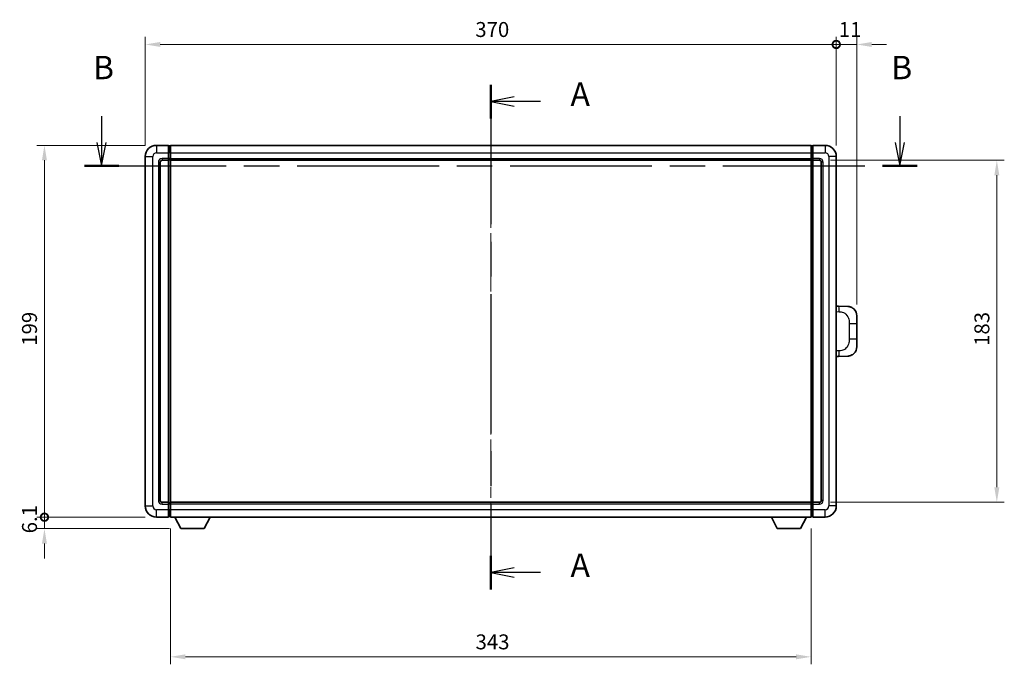
# Model space of a CAD drawing. Units: millimetres. Extents: x 58 to 11467, y 32 to 1437.
# Drawn here: x 2103 to 2630, y 530 to 875 of the extents above; entities that cross this region are included whole.
import ezdxf

# ---------------------------------------------------------------- set-up
doc = ezdxf.new("R2010")
doc.units = ezdxf.units.MM
doc.header["$LTSCALE"] = 4
doc.linetypes.add('CHAIN', pattern=[0.3543, 0.2362, -0.0295, 0.0591, -0.0295])
doc.layers.get('Defpoints').update_dxf_attribs({"lineweight": 25})
for name, color, linetype, lineweight in [('Centerline (ISO)', 131, 'Continuous', 18), ('Dimension (ISO)', 7, 'Continuous', 18), ('Dimension (ISO) @ 1', 7, 'Continuous', 18), ('Section Line (ISO)', 7, 'CHAIN', 25), ('Visible (ISO)', 7, 'Continuous', 35), ('Visible Narrow (ISO)', 7, 'Continuous', 25)]:
    doc.layers.add(name, color=color, linetype=linetype, lineweight=lineweight)
doc.styles.add('Note Text (TK)', font='txt')
doc.dimstyles.new('Default - Method 1b (TK)', dxfattribs={"dimscale": 4, "dimtxt": 2.5, "dimasz": 2.5, "dimexe": 1, "dimexo": 1.5, "dimgap": 1, "dimtad": 1, "dimtoh": 1, "dimrnd": 1e-08, "dimdsep": 46, "dimtxsty": 'Note Text (TK)', "dimcen": 0.09, "dimdle": 5, "dimclrd": 100, "dimclre": 100, "dimclrt": 7, "dimadec": 1, "dimazin": 1, "dimtfac": 1, "dimtmove": 0, "dimatfit": 3, "dimfxl": 1, "dimtolj": 1, "dimlwd": -1, "dimlwe": -1, "dimarcsym": 0})

# ---------------------------------------------------------------- blocks, each defined once
blk = doc.blocks.new('2dTransSection0')
at = {"layer": 'Section Line (ISO)', "linetype": 'CHAIN', "ltscale": 15.811918}
blk.add_line((159.09, 169.57), (159.09, 115.55), dxfattribs=at)
at = {"layer": 'Section Line (ISO)', "linetype": 'Continuous', "lineweight": 50}
for p, q in [((159.09, 169.57), (159.09, 165.97)), ((159.09, 119.15), (159.09, 115.55))]:
    blk.add_line(p, q, dxfattribs=at)
at = {"layer": 'Section Line (ISO)', "linetype": 'Continuous'}
for p, q in [((161.59, 168.27), (159.09, 167.77)), ((161.59, 167.77), (159.09, 167.77)), ((159.09, 167.77), (161.59, 167.27)), ((164.4, 167.77), (161.59, 167.77)), ((161.59, 117.85), (159.09, 117.35)), ((161.59, 117.35), (159.09, 117.35)), ((159.09, 117.35), (161.59, 116.85)), ((164.4, 117.35), (161.59, 117.35))]:
    blk.add_line(p, q, dxfattribs=at)
at = {"layer": 'Section Line (ISO)', "char_height": 2.5, "attachment_point": 7, "style": 'Note Text (TK)'}
for insert in [(167.63, 166.53), (167.63, 116.11)]:
    blk.add_mtext('A', dxfattribs=dict(at, insert=insert))
blk = doc.blocks.new('2dTransSection1')
at = {"layer": 'Section Line (ISO)', "linetype": 'Continuous'}
for p, q in [((117.41, 166.21), (117.41, 163.38)), ((202.9, 166.21), (202.9, 163.38)), ((116.91, 163.38), (117.41, 160.88)), ((117.41, 163.38), (117.41, 160.88)), ((117.41, 160.88), (117.91, 163.38)), ((202.4, 163.38), (202.9, 160.88)), ((202.9, 163.38), (202.9, 160.88)), ((202.9, 160.88), (203.4, 163.38))]:
    blk.add_line(p, q, dxfattribs=at)
at = {"layer": 'Section Line (ISO)', "linetype": 'CHAIN', "ltscale": 16.085108}
blk.add_line((115.56, 160.88), (204.75, 160.88), dxfattribs=at)
at = {"layer": 'Section Line (ISO)', "linetype": 'Continuous', "lineweight": 50}
for p, q in [((115.56, 160.88), (119.26, 160.88)), ((201.05, 160.88), (204.75, 160.88))]:
    blk.add_line(p, q, dxfattribs=at)
at = {"layer": 'Section Line (ISO)', "char_height": 2.5, "attachment_point": 7, "style": 'Note Text (TK)'}
for insert in [(116.49, 169.38), (201.98, 169.38)]:
    blk.add_mtext('B', dxfattribs=dict(at, insert=insert))
blk = doc.blocks.new('_DotSmall')
at = {"color": 0, "linetype": 'ByBlock', "const_width": 0.5}
blk.add_lwpolyline([(-0.0625, 0, 1), (0.0625, 0, 1)], format="xyb", close=True, dxfattribs=at)
blk = doc.blocks.new('*D294')
at = {"layer": 'Defpoints', "color": 0}
for p in [(2539.93, 861.4), (2169.93, 801.4), (2539.93, 801.4)]:
    blk.add_point(p, dxfattribs=at)
at = {"layer": 'Dimension (ISO)', "color": 100}
for p, q in [((2169.93, 807.4), (2169.93, 865.4)), ((2539.93, 807.4), (2539.93, 865.4)), ((2177.93, 861.4), (2539.93, 861.4))]:
    blk.add_line(p, q, dxfattribs=at)
blk.add_solid([(2177.93, 862.73), (2177.93, 860.07), (2169.93, 861.4)], dxfattribs=at)
at = {"layer": 'Dimension (ISO)', "color": 100, "xscale": 8, "yscale": 8, "zscale": 8}
blk.add_blockref('_DotSmall', (2539.93, 861.4), dxfattribs=at)
at = {"layer": 'Dimension (ISO)', "color": 7, "insert": (2346.65, 869.4), "char_height": 8, "attachment_point": 4, "style": 'Note Text (TK)'}
blk.add_mtext('\\A1;370', dxfattribs=at)
blk = doc.blocks.new('*D293')
at = {"layer": 'Defpoints', "color": 0}
for p in [(2550.93, 861.4), (2539.93, 801.4), (2550.93, 716.17)]:
    blk.add_point(p, dxfattribs=at)
at = {"layer": 'Dimension (ISO)', "color": 100}
for p, q in [((2539.93, 807.4), (2539.93, 865.4)), ((2550.93, 722.17), (2550.93, 865.4)), ((2539.93, 861.4), (2531.93, 861.4)), ((2539.93, 861.4), (2550.93, 861.4)), ((2558.93, 861.4), (2566.93, 861.4))]:
    blk.add_line(p, q, dxfattribs=at)
blk.add_solid([(2558.93, 862.73), (2558.93, 860.07), (2550.93, 861.4)], dxfattribs=at)
at = {"layer": 'Dimension (ISO)', "color": 100, "xscale": 8, "yscale": 8, "zscale": 8}
blk.add_blockref('_DotSmall', (2539.93, 861.4), dxfattribs=at)
at = {"layer": 'Dimension (ISO)', "color": 7, "insert": (2541.31, 869.4), "char_height": 8, "attachment_point": 4, "style": 'Note Text (TK)'}
blk.add_mtext('\\A1;11', dxfattribs=at)
blk = doc.blocks.new('*D292')
at = {"layer": 'Defpoints', "color": 0}
for p in [(2115.93, 807.4), (2175.93, 807.4), (2175.93, 608.4)]:
    blk.add_point(p, dxfattribs=at)
at = {"layer": 'Dimension (ISO)', "color": 100}
for p, q in [((2169.93, 807.4), (2111.93, 807.4)), ((2115.93, 608.4), (2115.93, 799.4)), ((2169.93, 608.4), (2111.93, 608.4))]:
    blk.add_line(p, q, dxfattribs=at)
blk.add_solid([(2114.59, 799.4), (2117.26, 799.4), (2115.93, 807.4)], dxfattribs=at)
at = {"layer": 'Dimension (ISO)', "color": 100, "xscale": 8, "yscale": 8, "zscale": 8, "rotation": 270}
blk.add_blockref('_DotSmall', (2115.93, 608.4), dxfattribs=at)
at = {"layer": 'Dimension (ISO)', "color": 7, "insert": (2107.93, 700.16), "char_height": 8, "attachment_point": 4, "rotation": 90, "style": 'Note Text (TK)'}
blk.add_mtext('\\A1;199', dxfattribs=at)
blk = doc.blocks.new('*D291')
at = {"layer": 'Defpoints', "color": 0}
for p in [(2115.93, 608.4), (2175.93, 608.4), (2188.98, 602.3)]:
    blk.add_point(p, dxfattribs=at)
at = {"layer": 'Dimension (ISO)', "color": 100}
for p, q in [((2115.93, 608.4), (2115.93, 616.4)), ((2169.93, 608.4), (2111.93, 608.4)), ((2115.93, 602.3), (2115.93, 608.4)), ((2182.98, 602.3), (2111.93, 602.3)), ((2115.93, 594.3), (2115.93, 586.3))]:
    blk.add_line(p, q, dxfattribs=at)
blk.add_solid([(2114.59, 594.3), (2117.26, 594.3), (2115.93, 602.3)], dxfattribs=at)
at = {"layer": 'Dimension (ISO)', "color": 100, "xscale": 8, "yscale": 8, "zscale": 8, "rotation": 270}
blk.add_blockref('_DotSmall', (2115.93, 608.4), dxfattribs=at)
at = {"layer": 'Dimension (ISO)', "color": 7, "insert": (2107.93, 599.76), "char_height": 8, "attachment_point": 4, "rotation": 90, "style": 'Note Text (TK)'}
blk.add_mtext('\\A1;6.1', dxfattribs=at)
blk = doc.blocks.new('*D284')
at = {"layer": 'Defpoints', "color": 0}
for p in [(2183.43, 608.4), (2526.43, 608.4), (2183.43, 533.68)]:
    blk.add_point(p, dxfattribs=at)
at = {"layer": 'Dimension (ISO)', "color": 100}
for p, q in [((2183.43, 602.4), (2183.43, 529.68)), ((2526.43, 602.4), (2526.43, 529.68)), ((2518.43, 533.68), (2191.43, 533.68))]:
    blk.add_line(p, q, dxfattribs=at)
for points in [[(2191.43, 535.01), (2191.43, 532.34), (2183.43, 533.68)], [(2518.43, 535.01), (2518.43, 532.34), (2526.43, 533.68)]]:
    blk.add_solid(points, dxfattribs=at)
at = {"layer": 'Dimension (ISO)', "color": 7, "insert": (2346.79, 541.68), "char_height": 8, "attachment_point": 4, "style": 'Note Text (TK)'}
blk.add_mtext('\\A1;343', dxfattribs=at)
blk = doc.blocks.new('*D283')
at = {"layer": 'Defpoints', "color": 0}
for p in [(2530.93, 799.4), (2530.93, 616.4), (2625.93, 616.4)]:
    blk.add_point(p, dxfattribs=at)
at = {"layer": 'Dimension (ISO)', "color": 100}
for p, q in [((2536.93, 799.4), (2629.93, 799.4)), ((2625.93, 791.4), (2625.93, 624.4)), ((2536.93, 616.4), (2629.93, 616.4))]:
    blk.add_line(p, q, dxfattribs=at)
for points in [[(2624.59, 791.4), (2627.26, 791.4), (2625.93, 799.4)], [(2624.59, 624.4), (2627.26, 624.4), (2625.93, 616.4)]]:
    blk.add_solid(points, dxfattribs=at)
at = {"layer": 'Dimension (ISO)', "color": 7, "insert": (2617.93, 700.08), "char_height": 8, "attachment_point": 4, "rotation": 90, "style": 'Note Text (TK)'}
blk.add_mtext('\\A1;183', dxfattribs=at)

msp = doc.modelspace()

# ---------------------------------------------------------------- linework, layer by layer
at = {"layer": 'Centerline (ISO)', "linetype": 'CHAIN', "ltscale": 23.990969}
msp.add_line((2354.9268, 819.9008), (2354.9268, 595.9008), dxfattribs=at)
at = {"layer": 'Visible (ISO)'}
for p, q in [((2182.4268, 807.4008), (2175.9268, 807.4008)), ((2182.4268, 807.4008), (2182.4268, 803.4008)), ((2183.1768, 807.1008), (2182.4268, 807.1008)), ((2183.4268, 807.4008), (2526.4268, 807.4008)), ((2183.4268, 803.4008), (2183.4268, 807.4008)), ((2526.4268, 807.4008), (2526.4268, 803.4008)), ((2526.6768, 807.1008), (2527.4268, 807.1008)), ((2533.9268, 807.4008), (2527.4268, 807.4008)), ((2527.4268, 803.4008), (2527.4268, 807.4008)), ((2182.4268, 800.4008), (2182.4268, 803.4008)), ((2183.4268, 803.4008), (2183.4268, 800.4008)), ((2526.4268, 800.4008), (2526.4268, 803.4008)), ((2527.4268, 803.4008), (2527.4268, 800.4008)), ((2169.9268, 801.4008), (2169.9268, 614.4008)), ((2177.9268, 617.4008), (2177.9268, 798.4008)), ((2178.9268, 799.4008), (2182.4268, 799.4008)), ((2182.4268, 800.4008), (2182.4268, 799.4008)), ((2183.1768, 799.7008), (2182.4268, 799.7008)), ((2182.4268, 616.4008), (2182.4268, 799.4008)), ((2183.4268, 799.4008), (2183.4268, 800.4008)), ((2183.4268, 799.4008), (2526.4268, 799.4008)), ((2183.4268, 616.4008), (2183.4268, 799.4008)), ((2526.4268, 800.4008), (2526.4268, 799.4008)), ((2526.4268, 799.4008), (2526.4268, 616.4008)), ((2526.6768, 799.7008), (2527.4268, 799.7008)), ((2527.4268, 799.4008), (2527.4268, 800.4008)), ((2527.4268, 799.4008), (2527.4268, 616.4008)), ((2527.4268, 799.4008), (2530.9268, 799.4008)), ((2531.9268, 798.4008), (2531.9268, 617.4008)), ((2539.9268, 614.4008), (2539.9268, 801.4008)), ((2541.0542, 721.3439), (2539.9268, 721.3833)), ((2546.1013, 721.1677), (2541.0542, 721.3439)), ((2550.9268, 716.1707), (2550.9268, 712.0381)), ((2550.9268, 703.7634), (2550.9268, 712.0381)), ((2550.9268, 703.7634), (2550.9268, 699.6308)), ((2539.9268, 694.4182), (2541.0542, 694.4576)), ((2541.0542, 694.4576), (2546.1013, 694.6339)), ((2182.4268, 616.4008), (2178.9268, 616.4008)), ((2182.4268, 616.4008), (2182.4268, 615.4008)), ((2183.1768, 616.1008), (2182.4268, 616.1008)), ((2182.4268, 612.4008), (2182.4268, 615.4008)), ((2182.4268, 612.4008), (2182.4268, 608.4008)), ((2526.4268, 616.4008), (2183.4268, 616.4008)), ((2183.4268, 615.4008), (2183.4268, 616.4008)), ((2183.4268, 615.4008), (2183.4268, 612.4008)), ((2183.4268, 608.4008), (2183.4268, 612.4008)), ((2526.4268, 616.4008), (2526.4268, 615.4008)), ((2526.4268, 612.4008), (2526.4268, 615.4008)), ((2526.4268, 612.4008), (2526.4268, 608.4008)), ((2526.6768, 616.1008), (2527.4268, 616.1008)), ((2527.4268, 615.4008), (2527.4268, 616.4008)), ((2530.9268, 616.4008), (2527.4268, 616.4008)), ((2527.4268, 615.4008), (2527.4268, 612.4008)), ((2527.4268, 608.4008), (2527.4268, 612.4008)), ((2175.9268, 608.4008), (2182.4268, 608.4008)), ((2183.1768, 608.7008), (2182.4268, 608.7008)), ((2526.4268, 608.4008), (2183.4268, 608.4008)), ((2188.9768, 602.3008), (2185.8384, 608.4008)), ((2201.4768, 602.3008), (2204.6152, 608.4008)), ((2508.3768, 602.3008), (2505.2384, 608.4008)), ((2520.8768, 602.3008), (2524.0152, 608.4008)), ((2526.6768, 608.7008), (2527.4268, 608.7008)), ((2527.4268, 608.4008), (2533.9268, 608.4008)), ((2188.9768, 602.3008), (2201.4768, 602.3008)), ((2508.3768, 602.3008), (2520.8768, 602.3008))]:
    msp.add_line(p, q, dxfattribs=at)
for centre, radius, start, end in [((2175.9268, 801.4008), 6, 90, 180), ((2183.1768, 806.8508), 0.25, 0, 90), ((2526.6768, 806.8508), 0.25, 90, 180), ((2533.9268, 801.4008), 6, 0, 90), ((2178.9268, 798.4008), 1, 90, 180), ((2183.1768, 799.9508), 0.25, 270, 0), ((2526.6768, 799.9508), 0.25, 180, 270), ((2530.9268, 798.4008), 1, 0, 90), ((2545.9268, 716.1707), 5, 0, 47.002979), ((2545.9268, 699.6308), 5, 312.997021, 0), ((2178.9268, 617.4008), 1, 180, 270), ((2530.9268, 617.4008), 1, 270, 0), ((2175.9268, 614.4008), 6, 180, 270), ((2183.1768, 615.8508), 0.25, 0, 90), ((2526.6768, 615.8508), 0.25, 90, 180), ((2533.9268, 614.4008), 6, 270, 0), ((2183.1768, 608.9508), 0.25, 270, 0), ((2526.6768, 608.9508), 0.25, 180, 270)]:
    msp.add_arc(centre, radius, start, end, dxfattribs=at)
for points, knots in [([(2546.1013, 721.1677), (2546.357, 721.1588), (2546.6145, 721.1299), (2547.043, 721.0479), (2547.2184, 721.0044), (2547.4488, 720.9339), (2547.5061, 720.9152), (2547.7814, 720.8199), (2547.9968, 720.7282), (2548.3723, 720.5361), (2548.536, 720.4401), (2548.8087, 720.2591), (2548.922, 720.1767), (2549.0838, 720.0487), (2549.1375, 720.0043), (2549.2146, 719.9379), (2549.24, 719.9156), (2549.2892, 719.8714), (2549.3128, 719.8499), (2549.3366, 719.8277)], [0, 0, 0, 0, 0.078120947, 0.078120947, 0.13297333, 0.13297333, 0.151232575, 0.151232575, 0.221140313, 0.221140313, 0.277761151, 0.277761151, 0.320245644, 0.320245644, 0.342263645, 0.342263645, 0.35346824, 0.35346824, 0.364744749, 0.364744749, 0.364744749, 0.364744749]), ([(2549.3366, 695.9739), (2549.3157, 695.9544), (2549.2953, 695.9357), (2549.2519, 695.8965), (2549.2293, 695.8766), (2549.1608, 695.8171), (2549.1128, 695.7768), (2548.968, 695.6601), (2548.8664, 695.5842), (2548.623, 695.4166), (2548.4774, 695.3268), (2548.1172, 695.1296), (2547.8964, 695.0288), (2547.4155, 694.8496), (2547.1516, 694.7755), (2546.6273, 694.6731), (2546.3634, 694.643), (2546.1013, 694.6339)], [0, 0, 0, 0, 0.010414368, 0.010414368, 0.020739711, 0.020739711, 0.040939644, 0.040939644, 0.079734413, 0.079734413, 0.130964325, 0.130964325, 0.203039647, 0.203039647, 0.286099518, 0.286099518, 0.36662243, 0.36662243, 0.36662243, 0.36662243])]:
    msp.add_open_spline(points, degree=3, knots=knots, dxfattribs=at)
at = {"layer": 'Visible Narrow (ISO)'}
for p, q in [((2175.9268, 807.4008), (2175.9268, 803.4008)), ((2183.1768, 803.4008), (2183.1768, 807.1008)), ((2526.6768, 807.1008), (2526.6768, 803.4008)), ((2533.9268, 807.4008), (2533.9268, 803.4008)), ((2175.9268, 803.4008), (2182.4268, 803.4008)), ((2183.1768, 803.4008), (2182.4268, 803.4008)), ((2183.4268, 803.4008), (2183.1768, 803.4008)), ((2183.1768, 803.4008), (2183.1768, 800.4008)), ((2183.4268, 803.4008), (2526.4268, 803.4008)), ((2526.4268, 803.4008), (2526.6768, 803.4008)), ((2526.6768, 803.4008), (2527.4268, 803.4008)), ((2526.6768, 800.4008), (2526.6768, 803.4008)), ((2527.4268, 803.4008), (2533.9268, 803.4008)), ((2169.9268, 801.4008), (2173.9268, 801.4008)), ((2173.9268, 614.4008), (2173.9268, 801.4008)), ((2176.9268, 798.4008), (2176.9268, 617.4008)), ((2176.9268, 798.4008), (2177.9268, 798.4008)), ((2182.4268, 800.4008), (2178.9268, 800.4008)), ((2178.9268, 800.4008), (2178.9268, 799.4008)), ((2183.1768, 800.4008), (2182.4268, 800.4008)), ((2183.4268, 800.4008), (2183.1768, 800.4008)), ((2183.1768, 799.7008), (2183.1768, 800.4008)), ((2183.1768, 799.7008), (2183.1768, 616.1008)), ((2183.4268, 800.4008), (2526.4268, 800.4008)), ((2526.4268, 800.4008), (2526.6768, 800.4008)), ((2526.6768, 800.4008), (2527.4268, 800.4008)), ((2526.6768, 800.4008), (2526.6768, 799.7008)), ((2526.6768, 616.1008), (2526.6768, 799.7008)), ((2530.9268, 800.4008), (2527.4268, 800.4008)), ((2530.9268, 800.4008), (2530.9268, 799.4008)), ((2532.9268, 798.4008), (2531.9268, 798.4008)), ((2532.9268, 617.4008), (2532.9268, 798.4008)), ((2535.9268, 801.4008), (2535.9268, 614.4008)), ((2539.9268, 801.4008), (2535.9268, 801.4008)), ((2539.9268, 718.4015), (2541.522, 718.3458)), ((2546.8808, 712.0381), (2550.9268, 712.0381)), ((2546.8808, 712.0381), (2546.8808, 703.7634)), ((2550.9268, 703.7634), (2546.8808, 703.7634)), ((2541.522, 697.4558), (2539.9268, 697.4001)), ((2176.9268, 617.4008), (2177.9268, 617.4008)), ((2532.9268, 617.4008), (2531.9268, 617.4008)), ((2169.9268, 614.4008), (2173.9268, 614.4008)), ((2182.4268, 612.4008), (2175.9268, 612.4008)), ((2175.9268, 608.4008), (2175.9268, 612.4008)), ((2178.9268, 615.4008), (2178.9268, 616.4008)), ((2178.9268, 615.4008), (2182.4268, 615.4008)), ((2183.1768, 615.4008), (2182.4268, 615.4008)), ((2183.1768, 612.4008), (2182.4268, 612.4008)), ((2183.1768, 615.4008), (2183.1768, 616.1008)), ((2183.4268, 615.4008), (2183.1768, 615.4008)), ((2183.1768, 615.4008), (2183.1768, 612.4008)), ((2183.4268, 612.4008), (2183.1768, 612.4008)), ((2183.1768, 608.7008), (2183.1768, 612.4008)), ((2526.4268, 615.4008), (2183.4268, 615.4008)), ((2526.4268, 612.4008), (2183.4268, 612.4008)), ((2526.4268, 615.4008), (2526.6768, 615.4008)), ((2526.4268, 612.4008), (2526.6768, 612.4008)), ((2526.6768, 616.1008), (2526.6768, 615.4008)), ((2526.6768, 615.4008), (2527.4268, 615.4008)), ((2526.6768, 612.4008), (2526.6768, 615.4008)), ((2526.6768, 612.4008), (2527.4268, 612.4008)), ((2526.6768, 612.4008), (2526.6768, 608.7008)), ((2527.4268, 615.4008), (2530.9268, 615.4008)), ((2533.9268, 612.4008), (2527.4268, 612.4008)), ((2530.9268, 615.4008), (2530.9268, 616.4008)), ((2533.9268, 608.4008), (2533.9268, 612.4008)), ((2539.9268, 614.4008), (2535.9268, 614.4008))]:
    msp.add_line(p, q, dxfattribs=at)
for centre, start, end in [((2175.9268, 801.4008), 90, 180), ((2533.9268, 801.4008), 0, 90), ((2178.9268, 798.4008), 90, 180), ((2530.9268, 798.4008), 0, 90), ((2178.9268, 617.4008), 180, 270), ((2530.9268, 617.4008), 270, 0), ((2175.9268, 614.4008), 180, 270), ((2533.9268, 614.4008), 270, 0)]:
    msp.add_arc(centre, 2, start, end, dxfattribs=at)
for centre, major_axis, start_param, end_param in [((2540.9495, 718.3458), (0.1047, 2.9982), 4.71904817, 6.28318531), ((2540.9495, 697.4558), (0.1047, -2.9982), 0, 1.56413714)]:
    msp.add_ellipse(centre, major_axis=major_axis, ratio=0.19069699, start_param=start_param, end_param=end_param, dxfattribs=at)
for points, knots in [([(2541.522, 718.3458), (2542.2289, 718.3211), (2542.9993, 718.2576), (2543.7381, 717.9328), (2544.7042, 717.508), (2545.6006, 716.6419), (2546.1507, 715.5898), (2546.5712, 714.7857), (2546.7856, 713.8947), (2546.85, 713.0898), (2546.8795, 712.7209), (2546.8808, 712.3682), (2546.8808, 712.0381)], [0, 0, 0, 0, 0.26559079, 0.26559079, 0.26559079, 0.61290113, 0.61290113, 0.61290113, 0.8783338, 0.8783338, 0.8783338, 1, 1, 1, 1]), ([(2546.8808, 703.7634), (2546.8808, 703.167), (2546.8679, 702.4977), (2546.7175, 701.7947), (2546.4883, 700.7235), (2545.9405, 699.6289), (2545.1464, 698.8401), (2544.4777, 698.1759), (2543.6715, 697.7615), (2542.8736, 697.5914), (2542.4119, 697.4929), (2541.9564, 697.4709), (2541.522, 697.4558)], [0, 0, 0, 0, 0.21983104, 0.21983104, 0.21983104, 0.55477785, 0.55477785, 0.55477785, 0.83679083, 0.83679083, 0.83679083, 1, 1, 1, 1])]:
    msp.add_open_spline(points, degree=3, knots=knots, dxfattribs=at)

# ---------------------------------------------------------------- block references
at = {"layer": 'Section Line (ISO)', "xscale": 5, "yscale": 5, "zscale": 5}
for name in ['2dTransSection1', '2dTransSection0']:
    msp.add_blockref(name, (1559.5, -8), dxfattribs=at)

# ---------------------------------------------------------------- dimensions: what is measured, and where the dimension line sits
at = {"layer": 'Dimension (ISO) @ 1', "color": 100}
for base, p1, p2, angle, override, picture, middle in [((2539.9268, 861.4008), (2169.9268, 801.4008), (2539.9268, 801.4008), 180, {"dimscale": 1, "dimtxt": 8, "dimasz": 8, "dimexe": 4, "dimexo": 6, "dimgap": 4, "dimtoh": 0, "dimdec": 2, "dimblk2": 'DotSmall', "dimsah": 1, "dimcen": 0.36, "dimdle": 0, "dimtol": 0, "dimlim": 0, "dimtp": 0, "dimtm": 0, "dimtdec": 2, "dimtix": 0, "dimtofl": 0, "dimtmove": 0, "dimatfit": 1}, '*D294', (2354.8768, 861.4008)), ((2550.9268, 861.4008), (2539.9268, 801.4008), (2550.9268, 716.1707), 180, {"dimscale": 1, "dimtxt": 8, "dimasz": 8, "dimexe": 4, "dimexo": 6, "dimgap": 4, "dimtoh": 0, "dimdec": 2, "dimblk1": 'DotSmall', "dimsah": 1, "dimcen": 0.36, "dimdle": 0, "dimtol": 0, "dimlim": 0, "dimtp": 0, "dimtm": 0, "dimtdec": 2, "dimtix": 0, "dimtofl": 1, "dimtmove": 0, "dimatfit": 1}, '*D293', (2545.4268, 861.4008)), ((2115.9268, 807.4008), (2175.9268, 608.4008), (2175.9268, 807.4008), 90, {"dimscale": 1, "dimtxt": 8, "dimasz": 8, "dimexe": 4, "dimexo": 6, "dimgap": 4, "dimtoh": 0, "dimdec": 2, "dimblk1": 'DotSmall', "dimsah": 1, "dimcen": 0.36, "dimdle": 0, "dimtol": 0, "dimlim": 0, "dimtp": 0, "dimtm": 0, "dimtdec": 2, "dimtix": 0, "dimtofl": 0, "dimtmove": 0, "dimatfit": 1}, '*D292', (2115.9268, 707.9508)), ((2625.9268, 616.4008), (2530.9268, 799.4008), (2530.9268, 616.4008), 270, {"dimscale": 1, "dimtxt": 8, "dimasz": 8, "dimexe": 4, "dimexo": 6, "dimgap": 4, "dimtoh": 0, "dimdec": 2, "dimcen": 0.36, "dimtol": 0, "dimlim": 0, "dimtp": 0, "dimtm": 0, "dimtdec": 2, "dimtix": 0, "dimtofl": 0, "dimtmove": 0, "dimatfit": 1}, '*D283', (2625.9268, 707.9008)), ((2115.9268, 608.4008), (2188.9768, 602.3008), (2175.9268, 608.4008), 90, {"dimscale": 1, "dimtxt": 8, "dimasz": 8, "dimexe": 4, "dimexo": 6, "dimgap": 4, "dimtoh": 0, "dimdec": 2, "dimblk2": 'DotSmall', "dimsah": 1, "dimcen": 0.36, "dimdle": 0, "dimtol": 0, "dimlim": 0, "dimtp": 0, "dimtm": 0, "dimtdec": 2, "dimtix": 0, "dimtofl": 1, "dimtmove": 0, "dimatfit": 1}, '*D291', (2115.9268, 605.3508)), ((2183.4268, 533.6781), (2526.4268, 608.4008), (2183.4268, 608.4008), 180, {"dimscale": 1, "dimtxt": 8, "dimasz": 8, "dimexe": 4, "dimexo": 6, "dimgap": 4, "dimtoh": 0, "dimdec": 2, "dimcen": 0.36, "dimtol": 0, "dimlim": 0, "dimtp": 0, "dimtm": 0, "dimtdec": 2, "dimtix": 0, "dimtofl": 0, "dimtmove": 0, "dimatfit": 1}, '*D284', (2354.9268, 533.6781))]:
    dim = msp.add_linear_dim(base=base, p1=p1, p2=p2, angle=angle, dimstyle='Default - Method 1b (TK)', override=override, dxfattribs=at)
    dim.commit()
    dim.dimension.update_dxf_attribs({"geometry": picture, "text_midpoint": middle, "dimtype": 128})

doc.saveas('drawing.dxf')
